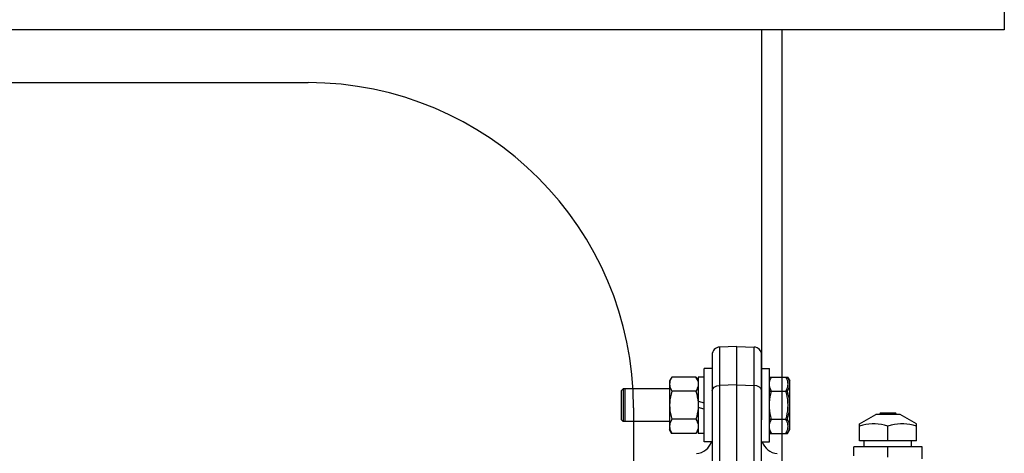
# Model space of a CAD drawing. Extents: x 16 to 1633, y 16 to 1106.
# Drawn here: x 727 to 742, y 994 to 1001 of the extents above; entities that cross this region are included whole.
import ezdxf

# ---------------------------------------------------------------- set-up
doc = ezdxf.new("R2010")
doc.units = 0
doc.header["$LTSCALE"] = 24
doc.header["$MEASUREMENT"] = 0
doc.linetypes.add('HIDDEN', pattern=[0.375, 0.25, -0.125])
doc.layers.get('0').update_dxf_attribs({"color": 4, "linetype": 'CONTINUOUS'})

msp = doc.modelspace()

# ---------------------------------------------------------------- linework, layer by layer
for p, q in [((742.20116, 1002.39297), (742.20116, 1000.89297)), ((742.20116, 1000.89297), (723.70116, 1000.89297)), ((738.78525, 1000.89297), (738.78525, 973.43047)), ((725.28525, 1000.08047), (731.50525, 1000.08047)), ((738.09275, 996.02174), (737.82856, 996.01251)), ((737.82856, 996.01251), (737.82856, 972.21442)), ((738.09275, 972.2052), (738.09275, 996.02174)), ((738.09275, 996.02174), (738.35693, 996.01251)), ((738.35693, 972.21442), (738.35693, 996.01251)), ((737.71275, 995.89258), (737.71275, 972.33435)), ((738.47275, 972.33435), (738.47275, 995.89258)), ((737.71275, 995.68097), (737.59275, 995.68097)), ((737.59275, 994.55597), (737.59275, 995.68097)), ((738.47275, 995.68097), (738.59275, 995.68097)), ((738.59275, 994.55597), (738.59275, 995.68097)), ((737.09323, 995.55147), (737.05975, 995.49347)), ((737.46426, 995.55147), (737.09323, 995.55147)), ((737.49775, 995.49347), (737.46426, 995.55147)), ((737.59275, 995.55147), (737.49775, 995.55147)), ((737.49775, 995.55146), (737.49775, 994.68547)), ((738.59275, 995.53548), (738.60123, 995.55147)), ((738.59275, 995.53677), (738.60123, 995.55147)), ((738.60123, 995.55147), (738.87126, 995.55147)), ((738.87126, 995.55147), (738.90475, 995.49347)), ((737.05975, 995.49347), (737.05975, 994.74347)), ((738.09275, 995.4296), (737.82856, 995.42309)), ((738.09275, 995.4296), (738.35693, 995.42309)), ((738.87975, 995.44178), (738.87975, 995.44465)), ((738.90475, 994.74347), (738.90475, 995.49347)), ((736.34775, 995.36847), (736.31775, 995.33847)), ((736.31775, 995.33846), (736.31775, 994.89848)), ((736.34775, 995.36847), (736.34775, 994.86847)), ((737.05975, 995.36847), (736.34775, 995.36847)), ((736.37275, 995.36847), (736.37275, 994.86847)), ((737.46426, 995.33496), (737.09324, 995.33496)), ((738.60124, 995.33496), (738.59275, 995.35096)), ((738.59275, 995.30294), (738.60124, 995.33496)), ((738.60124, 995.33496), (738.87126, 995.33496)), ((736.50525, 995.08047), (736.50525, 973.43047)), ((737.49775, 995.18037), (737.59275, 995.15491)), ((737.59275, 995.05656), (737.49775, 995.08202)), ((738.60124, 994.90197), (738.59275, 994.93401)), ((739.97438, 994.83338), (740.22525, 994.97822)), ((740.60025, 994.97822), (740.22525, 994.97822)), ((740.53775, 994.98322), (740.28775, 994.98322)), ((740.28775, 994.98322), (740.28775, 994.97822)), ((740.52275, 994.99822), (740.30275, 994.99822)), ((740.53775, 994.98322), (740.53775, 994.97822)), ((740.85111, 994.83338), (740.60025, 994.97822)), ((736.34775, 994.86847), (736.31775, 994.89847)), ((737.05975, 994.86847), (736.34775, 994.86847)), ((737.46426, 994.90197), (737.09324, 994.90197)), ((738.59275, 994.88598), (738.60124, 994.90197)), ((738.60124, 994.90197), (738.87126, 994.90197)), ((738.87975, 994.79228), (738.87975, 994.79515)), ((739.97525, 994.57222), (739.97525, 994.83388)), ((740.41275, 994.57222), (740.41275, 994.7948)), ((740.85025, 994.57222), (740.85025, 994.83388)), ((737.09323, 994.68547), (737.05975, 994.74347)), ((737.46426, 994.68547), (737.09323, 994.68547)), ((737.49775, 994.74347), (737.46426, 994.68547)), ((737.59275, 994.68547), (737.49775, 994.68547)), ((738.60123, 994.68547), (738.59275, 994.70146)), ((738.59275, 994.70017), (738.60123, 994.68547)), ((738.60123, 994.68547), (738.87126, 994.68547)), ((738.87126, 994.68547), (738.90475, 994.74347)), ((737.71275, 994.55597), (737.59275, 994.55597)), ((738.47275, 994.55597), (738.59275, 994.55597)), ((740.93775, 994.47847), (739.88775, 994.47847)), ((739.88775, 994.33731), (739.88775, 994.47847)), ((740.85025, 994.57222), (739.97525, 994.57222)), ((740.04875, 994.47847), (740.04875, 994.57222)), ((740.41275, 994.31897), (740.41275, 994.47847)), ((740.77675, 994.47847), (740.77675, 994.57222)), ((740.93775, 994.29528), (740.93775, 994.47847))]:
    msp.add_line(p, q)
at = {"linetype": 'HIDDEN'}
msp.add_line((738.47275, 1000.89297), (738.47275, 973.43047), dxfattribs=at)
for points in [[(737.09323, 995.55147), (737.08145, 995.52926), (737.07223, 995.50783), (737.06549, 995.48672), (737.06129, 995.46569), (737.05975, 995.44465)], [(737.46426, 995.55147), (737.47605, 995.52925), (737.48526, 995.50782), (737.492, 995.48672), (737.4962, 995.46569), (737.49775, 995.44465)], [(738.59854, 995.48691), (738.60531, 995.50804), (738.61452, 995.52941), (738.62623, 995.55147)], [(738.87975, 995.44465), (738.87819, 995.4658), (738.87395, 995.48691), (738.86718, 995.50804), (738.85797, 995.52942), (738.84626, 995.55147)], [(738.89895, 995.48691), (738.89218, 995.50804), (738.88297, 995.52942), (738.87126, 995.55147)], [(737.05975, 995.44178), (737.0613, 995.42063), (737.06554, 995.39952), (737.07231, 995.37839), (737.08153, 995.35701), (737.09324, 995.33496)], [(737.49775, 995.44178), (737.49619, 995.42063), (737.49195, 995.39952), (737.48518, 995.37839), (737.47597, 995.35701), (737.46426, 995.33496)], [(737.71275, 995.33844), (737.72148, 995.37017), (737.74642, 995.39728), (737.78394, 995.41582), (737.82856, 995.42309)], [(738.47275, 995.33844), (738.46401, 995.37017), (738.43907, 995.39728), (738.40155, 995.41582), (738.35693, 995.42309)], [(738.59275, 995.44465), (738.5943, 995.4658), (738.59854, 995.48691)], [(738.62624, 995.33496), (738.61445, 995.35717), (738.60523, 995.3786), (738.59849, 995.39971), (738.59429, 995.42074), (738.59275, 995.44178)], [(738.84626, 995.33496), (738.85804, 995.35717), (738.86726, 995.3786), (738.874, 995.39971), (738.8782, 995.42074), (738.87975, 995.44178)], [(738.87126, 995.33496), (738.88304, 995.35717), (738.89226, 995.3786), (738.899, 995.39971), (738.9032, 995.42074), (738.90475, 995.44178)], [(738.90475, 995.44465), (738.90319, 995.4658), (738.89895, 995.48691)], [(737.09324, 995.33496), (737.0813, 995.28993), (737.07202, 995.24651), (737.06527, 995.20373), (737.06114, 995.16111), (737.05975, 995.11847)], [(737.46426, 995.33496), (737.47619, 995.28993), (737.48547, 995.2465), (737.49222, 995.20373), (737.49635, 995.16111), (737.49775, 995.11847)], [(738.59275, 995.11847), (738.59416, 995.16133), (738.59832, 995.20411), (738.6051, 995.24694), (738.61438, 995.29026), (738.62624, 995.33496)], [(738.87975, 995.11847), (738.87834, 995.16133), (738.87417, 995.20411), (738.86739, 995.24694), (738.85811, 995.29026), (738.84626, 995.33496)], [(738.90475, 995.11847), (738.90334, 995.16133), (738.89917, 995.20411), (738.89239, 995.24694), (738.88311, 995.29026), (738.87126, 995.33496)], [(737.05975, 995.11847), (737.06116, 995.0756), (737.06532, 995.03282), (737.0721, 994.98999), (737.08138, 994.94667), (737.09324, 994.90197)], [(737.49775, 995.11847), (737.49634, 995.0756), (737.49217, 995.03282), (737.48539, 994.98999), (737.47611, 994.94667), (737.46426, 994.90197)], [(738.62624, 994.90197), (738.6143, 994.947), (738.60502, 994.99043), (738.59827, 995.0332), (738.59414, 995.07582), (738.59275, 995.11847)], [(738.84626, 994.90197), (738.85819, 994.947), (738.86747, 994.99043), (738.87422, 995.0332), (738.87835, 995.07582), (738.87975, 995.11847)], [(738.87126, 994.90197), (738.88319, 994.947), (738.89247, 994.99043), (738.89922, 995.0332), (738.90335, 995.07582), (738.90475, 995.11847)], [(737.09324, 994.90197), (737.08145, 994.87976), (737.07223, 994.85833), (737.06549, 994.83722), (737.06129, 994.81619), (737.05975, 994.79515)], [(737.05975, 994.79228), (737.0613, 994.77113), (737.06554, 994.75003), (737.07231, 994.72889), (737.08152, 994.70752), (737.09323, 994.68547)], [(737.46426, 994.90197), (737.47604, 994.87976), (737.48526, 994.85833), (737.492, 994.83722), (737.4962, 994.81619), (737.49775, 994.79515)], [(737.49775, 994.79228), (737.49619, 994.77113), (737.49195, 994.75003), (737.48518, 994.72889), (737.47597, 994.70752), (737.46426, 994.68547)], [(738.59275, 994.79515), (738.5943, 994.8163), (738.59854, 994.83741), (738.60531, 994.85854), (738.61453, 994.87992), (738.62624, 994.90197)], [(738.62623, 994.68547), (738.61445, 994.70768), (738.60523, 994.72911), (738.59849, 994.75022), (738.59429, 994.77124), (738.59275, 994.79228)], [(738.87975, 994.79515), (738.87819, 994.8163), (738.87395, 994.83741), (738.86718, 994.85854), (738.85797, 994.87992), (738.84626, 994.90197)], [(738.84626, 994.68547), (738.85804, 994.70768), (738.86726, 994.72911), (738.874, 994.75021), (738.8782, 994.77124), (738.87975, 994.79228)], [(738.90475, 994.79515), (738.90319, 994.8163), (738.89895, 994.83741), (738.89218, 994.85854), (738.88297, 994.87992), (738.87126, 994.90197)], [(738.87126, 994.68547), (738.88304, 994.70768), (738.89226, 994.72911), (738.899, 994.75021), (738.9032, 994.77124), (738.90475, 994.79228)], [(740.41275, 994.7948), (740.36215, 994.81012), (740.31345, 994.82162), (740.26555, 994.82941), (740.21783, 994.83338), (740.17012, 994.83338), (740.1224, 994.82941), (740.07451, 994.82162), (740.02584, 994.81012), (739.97525, 994.7948)], [(740.85025, 994.7948), (740.79965, 994.81012), (740.75095, 994.82162), (740.70305, 994.82941), (740.65533, 994.83338), (740.60762, 994.83338), (740.5599, 994.82941), (740.51201, 994.82162), (740.46334, 994.81012), (740.41275, 994.7948)]]:
    msp.add_lwpolyline(points)
for centre, radius, start, end in [((731.50525, 995.08047), 5, 0, 90), ((737.83275, 995.89258), 0.12, 92, 180), ((738.35275, 995.89258), 0.12, 0, 88), ((740.30275, 994.98322), 0.015, 90, 180), ((740.52275, 994.98322), 0.015, 0, 90), ((737.46275, 994.62814), 0.25, 272, 343.588622), ((738.72275, 994.62814), 0.25, 196.411139, 268.000072)]:
    msp.add_arc(centre, radius, start, end)

doc.saveas('drawing.dxf')
